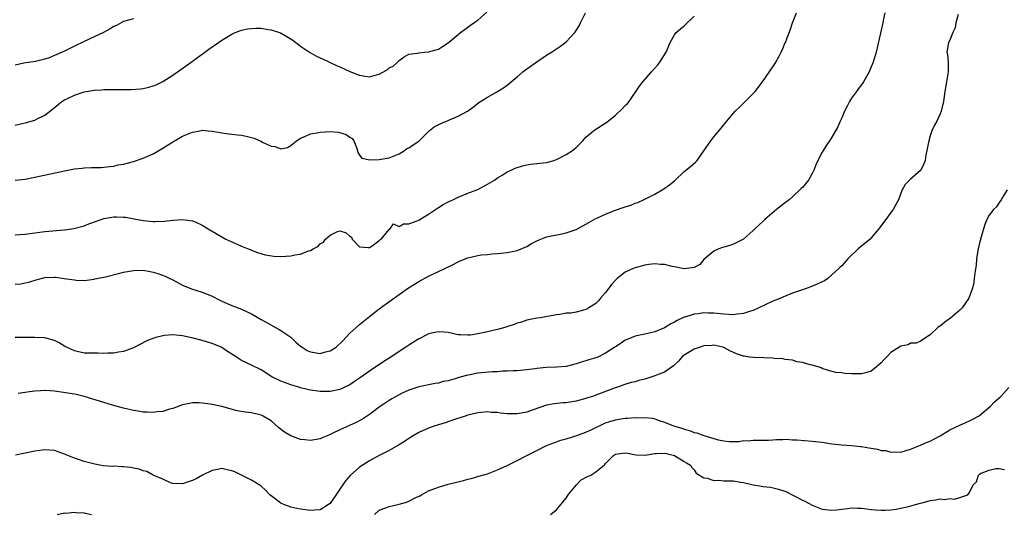
# Model space of a CAD drawing. Units: inches. Extents: x 2532000 to 2535000, y 1539000 to 1542000.
# Drawn here: x 2534438 to 2534638, y 1539235 to 1539336 of the extents above; entities that cross this region are included whole.
import ezdxf

# ---------------------------------------------------------------- set-up
doc = ezdxf.new("R2010")
doc.units = ezdxf.units.IN
doc.header["$MEASUREMENT"] = 0
doc.layers.add('LD25321539_2ft', color=43, linetype='Continuous')

msp = doc.modelspace()

# ---------------------------------------------------------------- linework, layer by layer
at = {"layer": 'LD25321539_2ft'}
for points, elevation in [([(2534437, 1539314.19), (2534439.3, 1539314.7), (2534441, 1539315.2), (2534441.43, 1539315.43), (2534443, 1539316.18), (2534444.56, 1539317.44), (2534446.43, 1539319), (2534447, 1539319.33), (2534447.58, 1539319.58), (2534449, 1539320.27), (2534451, 1539320.93), (2534453, 1539321.31), (2534454.62, 1539321.38), (2534455, 1539321.44), (2534456.6, 1539321.4), (2534457, 1539321.43), (2534458.6, 1539321.4), (2534459, 1539321.43), (2534460.56, 1539321.44), (2534462.42, 1539321.58), (2534463, 1539321.64), (2534464.11, 1539321.89), (2534465, 1539322.13), (2534465.61, 1539322.39), (2534467, 1539323.07), (2534469, 1539324.35), (2534472.75, 1539327), (2534475.52, 1539329), (2534476.37, 1539329.63), (2534478.31, 1539331), (2534479, 1539331.46), (2534481, 1539332.67), (2534481.7, 1539333), (2534482.62, 1539333.38), (2534483, 1539333.49), (2534484.26, 1539333.74), (2534485, 1539333.85), (2534485.88, 1539333.88), (2534487, 1539333.86), (2534488.41, 1539333.59), (2534489, 1539333.53), (2534490.72, 1539333), (2534490.92, 1539332.92), (2534492.23, 1539332.23), (2534493.43, 1539331.43), (2534495, 1539330.25), (2534496.8, 1539329), (2534498.21, 1539328.21), (2534499, 1539327.85), (2534499.56, 1539327.56), (2534502.3, 1539326.3), (2534503, 1539326.01), (2534505, 1539325.11), (2534507, 1539324.31), (2534508.15, 1539324.15), (2534509, 1539324.01), (2534510.43, 1539324.43), (2534511, 1539324.55), (2534512.59, 1539325.41), (2534513, 1539325.84), (2534513.83, 1539326.17), (2534514.71, 1539327), (2534515, 1539327.34), (2534516.05, 1539328.05), (2534517, 1539328.6), (2534518.78, 1539328.78), (2534519, 1539328.86), (2534520.17, 1539329), (2534521, 1539329.05), (2534523, 1539329.62), (2534523.85, 1539330.15), (2534525, 1539330.92), (2534527, 1539332.6), (2534527.5, 1539333), (2534529, 1539334.12), (2534529.53, 1539334.47), (2534530.23, 1539335), (2534531, 1539335.53), (2534532.83, 1539337.17)], 8596), ([(2534613.79, 1539337), (2534613.45, 1539335.45), (2534613.37, 1539335), (2534611.97, 1539329), (2534611.38, 1539327), (2534611, 1539326.06), (2534610.55, 1539325), (2534609.44, 1539323), (2534609, 1539322.39), (2534608.39, 1539321.61), (2534607.98, 1539321), (2534607, 1539319.63), (2534606.57, 1539319), (2534606.14, 1539318.14), (2534605.54, 1539317), (2534605, 1539315.62), (2534604.7, 1539315), (2534604.18, 1539313.82), (2534603, 1539311.74), (2534602.51, 1539311), (2534601.88, 1539310.12), (2534601, 1539308.67), (2534600.13, 1539307), (2534599.77, 1539306.23), (2534599.33, 1539305), (2534599, 1539304.3), (2534598.24, 1539303), (2534597, 1539301.51), (2534596.75, 1539301.25), (2534595, 1539299.61), (2534594.29, 1539299), (2534593.59, 1539298.41), (2534591.77, 1539297), (2534589.38, 1539295), (2534589, 1539294.61), (2534588.18, 1539293.83), (2534587.27, 1539293), (2534587, 1539292.71), (2534585, 1539291), (2534583.7, 1539290.3), (2534583, 1539289.99), (2534582.28, 1539289.72), (2534581, 1539289.38), (2534580.75, 1539289.25), (2534580.05, 1539289), (2534579, 1539288.56), (2534577, 1539286.86), (2534576.16, 1539285.84), (2534575, 1539285.22), (2534573.51, 1539285), (2534573, 1539284.96), (2534571, 1539285.37), (2534570.56, 1539285.44), (2534569, 1539285.84), (2534568.15, 1539285.85), (2534567, 1539285.94), (2534565.79, 1539285.79), (2534565, 1539285.66), (2534563, 1539285.16), (2534562.58, 1539285), (2534561, 1539284.28), (2534559.38, 1539283), (2534559, 1539282.63), (2534558.22, 1539281.78), (2534557.66, 1539281), (2534557, 1539280.16), (2534555.96, 1539279), (2534555.54, 1539278.46), (2534555, 1539277.91), (2534553.59, 1539277), (2534553, 1539276.65), (2534552.51, 1539276.51), (2534551, 1539276.14), (2534549.95, 1539275.95), (2534549, 1539275.89), (2534547.67, 1539275.67), (2534547, 1539275.61), (2534543.76, 1539275), (2534543, 1539274.88), (2534541, 1539274.48), (2534539.88, 1539274.12), (2534539, 1539273.87), (2534538.38, 1539273.62), (2534536.89, 1539273.11), (2534536.5, 1539273), (2534535, 1539272.59), (2534533, 1539272.14), (2534531, 1539271.7), (2534529.48, 1539271.48), (2534529, 1539271.42), (2534527.49, 1539271.49), (2534527, 1539271.53), (2534525, 1539271.97), (2534524.09, 1539272.09), (2534523, 1539272.16), (2534521.95, 1539271.95), (2534521, 1539271.72), (2534519.65, 1539271), (2534519.22, 1539270.78), (2534519, 1539270.69), (2534517, 1539269.43), (2534516.38, 1539269), (2534515, 1539268.1), (2534513.37, 1539267), (2534511.92, 1539266.08), (2534509, 1539264.12), (2534507.17, 1539262.83), (2534507, 1539262.7), (2534505.97, 1539262.03), (2534505, 1539261.34), (2534503, 1539260.43), (2534501, 1539260.02), (2534499, 1539260.01), (2534497, 1539260.28), (2534496.43, 1539260.43), (2534495, 1539260.74), (2534494.81, 1539260.81), (2534493, 1539261.33), (2534492.48, 1539261.52), (2534491, 1539262.11), (2534489.16, 1539263), (2534487, 1539264.38), (2534485, 1539265.37), (2534483, 1539266.3), (2534481.95, 1539267), (2534481, 1539267.59), (2534480.15, 1539268.15), (2534479, 1539268.94), (2534478.88, 1539269), (2534477, 1539269.77), (2534475.88, 1539270.12), (2534475, 1539270.33), (2534473.14, 1539270.86), (2534471, 1539271.33), (2534469, 1539271.5), (2534467.36, 1539271.36), (2534467, 1539271.34), (2534465.59, 1539271), (2534465.13, 1539270.87), (2534463.73, 1539270.27), (2534461, 1539268.86), (2534459, 1539268.11), (2534457.97, 1539267.97), (2534457, 1539267.79), (2534455.79, 1539267.79), (2534455, 1539267.75), (2534453.78, 1539267.78), (2534453, 1539267.76), (2534451.81, 1539267.81), (2534451, 1539267.82), (2534449, 1539268.23), (2534447.42, 1539269), (2534447, 1539269.23), (2534445.91, 1539269.91), (2534445, 1539270.38), (2534443, 1539270.9), (2534441, 1539270.98), (2534438.97, 1539270.98), (2534437, 1539270.99)], 8604), ([(2534437, 1539281.79), (2534438.11, 1539281.89), (2534439, 1539282.06), (2534439.76, 1539282.24), (2534441.27, 1539282.73), (2534442.26, 1539283), (2534443, 1539283.18), (2534445, 1539283.26), (2534445.25, 1539283.25), (2534446.93, 1539283), (2534449, 1539282.67), (2534449.37, 1539282.63), (2534451, 1539282.59), (2534453, 1539282.86), (2534453.1, 1539282.9), (2534453.54, 1539283), (2534455.34, 1539283.34), (2534457.97, 1539283.97), (2534459, 1539284.24), (2534461, 1539284.61), (2534463, 1539284.64), (2534464.39, 1539284.39), (2534465, 1539284.26), (2534465.97, 1539283.97), (2534467.46, 1539283.46), (2534468.44, 1539283), (2534469, 1539282.71), (2534471, 1539281.6), (2534472.84, 1539280.84), (2534475, 1539280.2), (2534475.86, 1539279.86), (2534477, 1539279.35), (2534478.56, 1539278.56), (2534479, 1539278.35), (2534480.1, 1539277.9), (2534481, 1539277.5), (2534483, 1539276.72), (2534485, 1539275.79), (2534487, 1539274.66), (2534487.75, 1539274.25), (2534490.61, 1539272.61), (2534491, 1539272.42), (2534493.02, 1539271.02), (2534494.04, 1539270.04), (2534495, 1539269.24), (2534495.34, 1539269), (2534496.35, 1539268.35), (2534497, 1539268.06), (2534499, 1539267.73), (2534500.04, 1539268.04), (2534501, 1539268.24), (2534502.21, 1539269), (2534503.63, 1539270.37), (2534504.22, 1539271), (2534505, 1539271.87), (2534506.26, 1539273), (2534507, 1539273.64), (2534509, 1539275.24), (2534511, 1539276.8), (2534513.4, 1539278.6), (2534515, 1539279.75), (2534516.94, 1539281.06), (2534519, 1539282.34), (2534521, 1539283.47), (2534523, 1539284.42), (2534525.62, 1539285.62), (2534527.43, 1539286.57), (2534529, 1539287.2), (2534531, 1539287.67), (2534531.77, 1539287.77), (2534533, 1539287.85), (2534533.96, 1539287.96), (2534535, 1539288.03), (2534537, 1539288.28), (2534539, 1539288.67), (2534541, 1539289.51), (2534541.93, 1539290.07), (2534543, 1539290.61), (2534545, 1539291.43), (2534548.08, 1539292.08), (2534549, 1539292.23), (2534551, 1539292.96), (2534553.62, 1539294.38), (2534555, 1539295.17), (2534555.33, 1539295.33), (2534557, 1539296.08), (2534558.8, 1539296.8), (2534560.59, 1539297.41), (2534561, 1539297.58), (2534562.1, 1539297.9), (2534563, 1539298.27), (2534563.57, 1539298.43), (2534565, 1539299.1), (2534567, 1539300.15), (2534568.82, 1539301.18), (2534569.99, 1539302.01), (2534571, 1539302.86), (2534573, 1539304.71), (2534574.25, 1539305.75), (2534575.31, 1539306.69), (2534575.58, 1539307), (2534577, 1539308.94), (2534578.4, 1539311), (2534579, 1539311.77), (2534580.48, 1539313.52), (2534581, 1539314.26), (2534581.37, 1539314.63), (2534581.64, 1539315), (2534583, 1539316.63), (2534583.33, 1539317), (2534584.2, 1539317.8), (2534587, 1539320.59), (2534587.37, 1539321), (2534588.88, 1539323), (2534591, 1539326.03), (2534591.39, 1539326.61), (2534591.63, 1539327), (2534592.35, 1539328.35), (2534592.68, 1539329), (2534592.77, 1539329.23), (2534593, 1539329.7), (2534593.37, 1539330.63), (2534593.55, 1539331), (2534593.9, 1539331.9), (2534594.49, 1539333.51), (2534594.98, 1539335), (2534595.83, 1539337)], 8602), ([(2534437, 1539302.97), (2534439, 1539303.17), (2534441, 1539303.59), (2534447, 1539304.88), (2534449, 1539305.26), (2534450.58, 1539305.42), (2534451, 1539305.49), (2534452.48, 1539305.52), (2534453, 1539305.56), (2534454.42, 1539305.58), (2534455, 1539305.61), (2534456.22, 1539305.78), (2534457, 1539305.85), (2534457.93, 1539306.07), (2534459, 1539306.25), (2534461, 1539306.75), (2534463, 1539307.43), (2534465, 1539308.34), (2534467, 1539309.47), (2534469, 1539310.74), (2534471, 1539311.91), (2534473, 1539312.77), (2534474.9, 1539313.1), (2534475, 1539313.14), (2534476.21, 1539313), (2534477, 1539312.93), (2534478.64, 1539312.64), (2534479, 1539312.61), (2534480.39, 1539312.39), (2534481, 1539312.35), (2534482.19, 1539312.19), (2534483, 1539312.1), (2534483.93, 1539311.93), (2534485, 1539311.68), (2534485.53, 1539311.54), (2534486.92, 1539310.93), (2534487.27, 1539310.72), (2534489, 1539309.87), (2534489.8, 1539309.8), (2534491, 1539309.37), (2534492.36, 1539309.64), (2534493, 1539310.01), (2534494.17, 1539311), (2534495, 1539311.53), (2534495.84, 1539311.84), (2534497, 1539312.4), (2534498.69, 1539312.69), (2534499, 1539312.77), (2534501, 1539312.85), (2534502.71, 1539312.71), (2534504.27, 1539312.27), (2534505, 1539311.73), (2534505.46, 1539311.46), (2534505.84, 1539311), (2534506.37, 1539309.63), (2534506.58, 1539309), (2534506.61, 1539308.61), (2534507, 1539308.07), (2534507.42, 1539307.42), (2534509.1, 1539307.1), (2534511, 1539307.17), (2534513, 1539307.51), (2534515, 1539308.31), (2534516.13, 1539309), (2534516.59, 1539309.41), (2534517, 1539309.53), (2534518.7, 1539310.7), (2534519, 1539310.93), (2534521.14, 1539313), (2534522.16, 1539313.84), (2534523.49, 1539314.51), (2534525, 1539315.13), (2534525.24, 1539315.24), (2534527, 1539316.01), (2534528.92, 1539317), (2534530.14, 1539317.86), (2534531.26, 1539318.74), (2534533, 1539319.84), (2534535, 1539320.98), (2534536.25, 1539321.75), (2534537, 1539322.33), (2534537.38, 1539322.62), (2534537.8, 1539323), (2534539, 1539323.99), (2534540.17, 1539325), (2534541, 1539325.63), (2534543, 1539327.06), (2534545, 1539328.37), (2534545.99, 1539329), (2534547.8, 1539330.2), (2534549, 1539331.14), (2534550.73, 1539333), (2534551, 1539333.4), (2534551.62, 1539334.38), (2534551.89, 1539335), (2534552.92, 1539337)], 8598), ([(2534437, 1539291.86), (2534437.91, 1539291.91), (2534439, 1539291.99), (2534441, 1539292.28), (2534443, 1539292.53), (2534447, 1539292.87), (2534448.87, 1539293.13), (2534451, 1539293.69), (2534451.93, 1539294.07), (2534454.42, 1539295), (2534455, 1539295.19), (2534457, 1539295.54), (2534457.54, 1539295.54), (2534459, 1539295.48), (2534459.43, 1539295.43), (2534461.13, 1539295.13), (2534463, 1539294.75), (2534465, 1539294.57), (2534465.45, 1539294.55), (2534467.35, 1539294.65), (2534469, 1539294.84), (2534471, 1539295), (2534473, 1539294.73), (2534473.53, 1539294.47), (2534475, 1539293.81), (2534476.74, 1539292.75), (2534477, 1539292.57), (2534479, 1539291.43), (2534479.82, 1539291), (2534481, 1539290.45), (2534483, 1539289.56), (2534484.32, 1539289), (2534486.26, 1539288.26), (2534487.8, 1539287.8), (2534489.53, 1539287.53), (2534491, 1539287.47), (2534493, 1539287.61), (2534493.79, 1539287.79), (2534495, 1539287.93), (2534496.58, 1539288.58), (2534497, 1539288.65), (2534497.56, 1539289), (2534498.53, 1539289.47), (2534499, 1539290.03), (2534499.63, 1539290.37), (2534500.05, 1539291), (2534501, 1539291.82), (2534502.53, 1539292.53), (2534503, 1539292.66), (2534504.29, 1539292.29), (2534505, 1539291.57), (2534505.36, 1539291.36), (2534505.46, 1539291), (2534507, 1539289.42), (2534508.7, 1539289.3), (2534509, 1539289.25), (2534509.78, 1539289.78), (2534511, 1539290.7), (2534511.13, 1539290.87), (2534511.34, 1539291), (2534513, 1539292.96), (2534513.11, 1539293), (2534513.9, 1539294.1), (2534515, 1539293.57), (2534515.91, 1539294.09), (2534517, 1539294.06), (2534518.72, 1539294.72), (2534519, 1539294.85), (2534519.26, 1539295), (2534521, 1539296.06), (2534523, 1539297.4), (2534524, 1539298), (2534525, 1539298.56), (2534525.93, 1539299), (2534527, 1539299.55), (2534529, 1539300.35), (2534530.83, 1539301), (2534531, 1539301.08), (2534533, 1539302.14), (2534534.44, 1539303), (2534535, 1539303.42), (2534535.99, 1539303.99), (2534537, 1539304.64), (2534537.81, 1539305), (2534538.59, 1539305.41), (2534540.1, 1539305.9), (2534541, 1539306.1), (2534541.79, 1539306.21), (2534543.6, 1539306.4), (2534545, 1539306.59), (2534545.33, 1539306.67), (2534546.47, 1539307), (2534547, 1539307.17), (2534549, 1539308.2), (2534550.25, 1539309), (2534551, 1539309.64), (2534551.69, 1539310.31), (2534552.37, 1539311), (2534553, 1539311.69), (2534554.51, 1539313), (2534554.79, 1539313.21), (2534557.22, 1539314.78), (2534559, 1539316.2), (2534560.46, 1539317.54), (2534561, 1539318.15), (2534561.42, 1539318.58), (2534561.76, 1539319), (2534563.9, 1539322.1), (2534564.55, 1539323), (2534566.3, 1539325), (2534567, 1539325.75), (2534567.59, 1539326.41), (2534568.04, 1539327), (2534569.31, 1539329), (2534569.48, 1539329.48), (2534570.1, 1539331), (2534571, 1539332.55), (2534571.32, 1539333), (2534572.25, 1539333.75), (2534573, 1539334.39), (2534575, 1539336.36)], 8600), ([(2534461, 1539335.81), (2534459, 1539335.26), (2534458.52, 1539335), (2534457.56, 1539334.44), (2534457, 1539334.2), (2534456.27, 1539333.73), (2534454.93, 1539333), (2534453, 1539332.1), (2534451, 1539331.21), (2534449, 1539330.23), (2534447, 1539329.22), (2534445, 1539328.3), (2534443.88, 1539327.88), (2534443, 1539327.57), (2534441.13, 1539327.13), (2534439.14, 1539326.86), (2534438.76, 1539326.76), (2534437, 1539326.38)], 8594), ([(2534628.64, 1539336.64), (2534628.21, 1539335), (2534628.03, 1539333.97), (2534627.58, 1539333), (2534627, 1539331.47), (2534626.73, 1539331), (2534626.36, 1539329), (2534626.53, 1539328.53), (2534626.64, 1539327), (2534626.61, 1539325.39), (2534626.65, 1539325), (2534626.32, 1539323), (2534625.95, 1539321), (2534625.68, 1539319), (2534625.22, 1539317), (2534625, 1539316.49), (2534624.3, 1539315), (2534623.86, 1539314.14), (2534623.35, 1539313), (2534623, 1539312), (2534622.68, 1539311), (2534622.08, 1539308.08), (2534621.93, 1539307), (2534621.71, 1539306.29), (2534621.08, 1539305), (2534621, 1539304.91), (2534619, 1539303.18), (2534617.89, 1539302.11), (2534617.3, 1539301), (2534617, 1539300.36), (2534616.52, 1539299), (2534615.99, 1539298.02), (2534615.47, 1539297), (2534615, 1539296.39), (2534613.99, 1539295), (2534612.69, 1539293.31), (2534612.46, 1539293), (2534611, 1539291.23), (2534610.75, 1539291), (2534608.32, 1539289), (2534606.25, 1539287), (2534605, 1539285.58), (2534604.7, 1539285.3), (2534604.41, 1539285), (2534603, 1539283.7), (2534602.17, 1539283), (2534601.47, 1539282.53), (2534601, 1539282.33), (2534600.11, 1539281.89), (2534598.69, 1539281.31), (2534597.97, 1539281), (2534597, 1539280.68), (2534595, 1539279.98), (2534593, 1539279.19), (2534592.6, 1539279), (2534591, 1539278.34), (2534588.16, 1539277), (2534587, 1539276.48), (2534586.27, 1539276.27), (2534585, 1539275.85), (2534583.71, 1539275.71), (2534583, 1539275.61), (2534581, 1539275.7), (2534579, 1539275.93), (2534577.94, 1539275.94), (2534577, 1539276), (2534575.81, 1539275.81), (2534575, 1539275.75), (2534573.12, 1539275.12), (2534573, 1539275.1), (2534571.54, 1539274.46), (2534571, 1539274.12), (2534570.25, 1539273.75), (2534569, 1539272.97), (2534567, 1539272.14), (2534565.85, 1539271.85), (2534565, 1539271.67), (2534563, 1539271.27), (2534561.41, 1539270.59), (2534561, 1539270.46), (2534560.16, 1539269.84), (2534559, 1539269.1), (2534558.87, 1539269), (2534557, 1539267.77), (2534555.39, 1539267), (2534555, 1539266.83), (2534553.56, 1539266.44), (2534553, 1539266.22), (2534552.03, 1539265.97), (2534551, 1539265.6), (2534549, 1539265.08), (2534547, 1539264.91), (2534545, 1539264.87), (2534543, 1539264.68), (2534542.6, 1539264.6), (2534541, 1539264.38), (2534539, 1539264.19), (2534538.18, 1539264.18), (2534537, 1539264.1), (2534536.1, 1539264.1), (2534535, 1539264), (2534533.98, 1539263.98), (2534531, 1539263.71), (2534529.39, 1539263.39), (2534529, 1539263.33), (2534527.19, 1539262.81), (2534526.62, 1539262.62), (2534525, 1539262.16), (2534524, 1539262), (2534523, 1539261.69), (2534522.36, 1539261.64), (2534519, 1539260.95), (2534517, 1539260.29), (2534515.66, 1539259.66), (2534515, 1539259.33), (2534513.53, 1539258.47), (2534513, 1539258.18), (2534511, 1539256.8), (2534509, 1539255.31), (2534507.61, 1539254.39), (2534506.29, 1539253.71), (2534503, 1539252.21), (2534501.42, 1539251.42), (2534501, 1539251.24), (2534500.39, 1539251), (2534499.41, 1539250.59), (2534499, 1539250.36), (2534497.81, 1539250.18), (2534497, 1539250), (2534495.86, 1539250.14), (2534495, 1539250.22), (2534493, 1539250.95), (2534491.73, 1539251.73), (2534490.6, 1539252.6), (2534489, 1539254.01), (2534487.41, 1539255), (2534487, 1539255.19), (2534485, 1539255.62), (2534483.78, 1539255.78), (2534482.09, 1539256.09), (2534479, 1539256.92), (2534477, 1539257.34), (2534476.59, 1539257.41), (2534475, 1539257.63), (2534474.33, 1539257.67), (2534473, 1539257.66), (2534472.43, 1539257.57), (2534471, 1539257.26), (2534469, 1539256.54), (2534468.37, 1539256.37), (2534467, 1539255.93), (2534465.84, 1539255.84), (2534465, 1539255.69), (2534463.79, 1539255.79), (2534463, 1539255.79), (2534461.97, 1539255.97), (2534461, 1539256.1), (2534459, 1539256.59), (2534456.79, 1539257.21), (2534455, 1539257.75), (2534451, 1539258.99), (2534449.37, 1539259.37), (2534449, 1539259.42), (2534447.67, 1539259.67), (2534445, 1539260.07), (2534444.1, 1539260.1), (2534443, 1539260.19), (2534442.11, 1539260.11), (2534441, 1539260.05), (2534439.9, 1539259.9), (2534439, 1539259.81), (2534437.6, 1539259.6)], 8606), ([(2534638.62, 1539301), (2534637.95, 1539299.95), (2534637.39, 1539299), (2534637.25, 1539298.75), (2534637, 1539298.43), (2534636.43, 1539297.57), (2534635.85, 1539297), (2534635, 1539295.86), (2534634.5, 1539295), (2534634.07, 1539293.93), (2534633.22, 1539291), (2534633.18, 1539290.82), (2534633, 1539290.26), (2534632.72, 1539289), (2534632.66, 1539288.66), (2534632.43, 1539287), (2534632.34, 1539285.66), (2534632.05, 1539284.05), (2534631.95, 1539283), (2534631.83, 1539282.17), (2534631.55, 1539281), (2534630.86, 1539279), (2534629.5, 1539277), (2534629, 1539276.53), (2534627.11, 1539274.89), (2534625.93, 1539274.07), (2534625, 1539273.31), (2534624.81, 1539273.19), (2534624.56, 1539273), (2534623, 1539271.53), (2534621, 1539270.24), (2534620.16, 1539269.84), (2534619, 1539269.8), (2534618.51, 1539269.49), (2534617, 1539269.21), (2534615, 1539267.9), (2534614.07, 1539267), (2534613.57, 1539266.42), (2534613, 1539265.84), (2534612.04, 1539265), (2534611, 1539264.15), (2534609.82, 1539263.82), (2534609, 1539263.57), (2534607.56, 1539263.56), (2534607, 1539263.59), (2534605.62, 1539263.62), (2534605, 1539263.77), (2534603.83, 1539263.83), (2534602.29, 1539264.29), (2534601, 1539264.69), (2534600.81, 1539264.81), (2534600.23, 1539265), (2534599, 1539265.38), (2534598.58, 1539265.42), (2534597, 1539265.92), (2534595.95, 1539266.05), (2534595, 1539266.33), (2534593.52, 1539266.48), (2534593, 1539266.62), (2534591.28, 1539266.72), (2534591, 1539266.77), (2534589.18, 1539266.82), (2534587, 1539266.9), (2534586.24, 1539267), (2534585.17, 1539267.17), (2534585, 1539267.2), (2534583.63, 1539267.63), (2534582.23, 1539268.23), (2534581, 1539268.94), (2534580.84, 1539269), (2534579, 1539269.39), (2534578.66, 1539269.34), (2534577, 1539269.26), (2534576.19, 1539269), (2534575, 1539268.6), (2534573, 1539267.41), (2534572.5, 1539267), (2534571.83, 1539266.17), (2534570.81, 1539265.19), (2534569, 1539263.93), (2534567.32, 1539263.32), (2534567, 1539263.18), (2534565, 1539262.52), (2534563.77, 1539262.23), (2534563, 1539261.97), (2534562.19, 1539261.81), (2534560.68, 1539261.32), (2534559.82, 1539261), (2534558.57, 1539260.57), (2534555, 1539259.22), (2534554.36, 1539259), (2534553.32, 1539258.68), (2534553, 1539258.56), (2534551, 1539258.02), (2534549, 1539257.7), (2534548.34, 1539257.66), (2534546.53, 1539257.47), (2534545, 1539257.18), (2534542.25, 1539256.25), (2534541, 1539255.8), (2534539, 1539255.42), (2534537, 1539255.46), (2534535.6, 1539255.6), (2534535, 1539255.71), (2534533.75, 1539255.75), (2534533, 1539255.87), (2534531.7, 1539255.7), (2534531, 1539255.67), (2534529, 1539255.17), (2534528.45, 1539255), (2534527.38, 1539254.62), (2534526.27, 1539254.27), (2534524.4, 1539253.6), (2534523, 1539253.21), (2534522.3, 1539253), (2534521, 1539252.55), (2534519, 1539251.64), (2534517.89, 1539251), (2534517, 1539250.43), (2534516.15, 1539249.85), (2534514.93, 1539249.07), (2534513, 1539247.97), (2534511, 1539246.97), (2534509, 1539245.91), (2534508.43, 1539245.57), (2534507, 1539244.6), (2534505.08, 1539242.92), (2534504.15, 1539241.85), (2534501, 1539237.24), (2534500.67, 1539237), (2534499, 1539235.93), (2534497.85, 1539235.85), (2534497, 1539235.77), (2534495.94, 1539235.94), (2534495, 1539236.03), (2534494.22, 1539236.22), (2534493, 1539236.45), (2534491.6, 1539237), (2534491, 1539237.27), (2534489, 1539238.79), (2534488.75, 1539239), (2534487.89, 1539239.89), (2534487, 1539240.71), (2534486.57, 1539241), (2534485, 1539241.96), (2534481.62, 1539243.62), (2534481, 1539243.86), (2534480.06, 1539244.06), (2534479, 1539244.31), (2534478.12, 1539244.12), (2534477, 1539243.92), (2534475.04, 1539243), (2534473.75, 1539242.25), (2534473, 1539241.9), (2534472.31, 1539241.69), (2534471, 1539241.21), (2534469, 1539241.27), (2534468.58, 1539241.42), (2534467, 1539242.14), (2534465, 1539243), (2534463.72, 1539243.72), (2534463, 1539243.84), (2534462.2, 1539244.2), (2534461, 1539244.41), (2534460.51, 1539244.51), (2534459, 1539244.7), (2534458.69, 1539244.69), (2534457, 1539244.78), (2534456.76, 1539244.76), (2534454.88, 1539244.88), (2534453.19, 1539245.19), (2534451, 1539245.78), (2534449.84, 1539246.16), (2534449, 1539246.45), (2534447, 1539247.27), (2534445.73, 1539247.73), (2534445, 1539247.96), (2534443, 1539248.14), (2534442, 1539248), (2534441, 1539247.85), (2534439, 1539247.43), (2534437.04, 1539247.04)], 8608), ([(2534509.99, 1539235), (2534511, 1539235.84), (2534512.32, 1539236.32), (2534513, 1539236.59), (2534515, 1539237.06), (2534516.51, 1539237.49), (2534517, 1539237.7), (2534518.45, 1539238.45), (2534519.21, 1539238.79), (2534519.56, 1539239), (2534521, 1539239.77), (2534523, 1539240.56), (2534525, 1539241.15), (2534528.1, 1539241.9), (2534529, 1539242.14), (2534529.69, 1539242.31), (2534531.26, 1539242.74), (2534533, 1539243.27), (2534535, 1539244.03), (2534537, 1539244.96), (2534538.36, 1539245.64), (2534539, 1539245.94), (2534540.99, 1539247), (2534543, 1539248.02), (2534544.99, 1539249), (2534546.45, 1539249.55), (2534547, 1539249.73), (2534547.93, 1539250.07), (2534549, 1539250.37), (2534550.96, 1539250.96), (2534553, 1539251.7), (2534554.33, 1539252.33), (2534556.57, 1539253.43), (2534557, 1539253.6), (2534557.86, 1539253.86), (2534559, 1539254.23), (2534561, 1539254.55), (2534561.45, 1539254.55), (2534563, 1539254.68), (2534563.36, 1539254.64), (2534565, 1539254.68), (2534566.54, 1539254.54), (2534567, 1539254.42), (2534567.89, 1539254.11), (2534569, 1539253.76), (2534570.83, 1539253), (2534572.52, 1539252.52), (2534573, 1539252.33), (2534574.05, 1539252.05), (2534575, 1539251.67), (2534575.56, 1539251.56), (2534577, 1539251.01), (2534579, 1539250.42), (2534579.87, 1539250.13), (2534581, 1539249.93), (2534582.21, 1539249.79), (2534583, 1539249.83), (2534584.16, 1539249.84), (2534585, 1539249.99), (2534586.02, 1539249.98), (2534587, 1539250.08), (2534587.93, 1539250.07), (2534590.09, 1539250.09), (2534591, 1539250.17), (2534591.74, 1539250.26), (2534593, 1539250.25), (2534593.72, 1539250.28), (2534595, 1539250.19), (2534595.84, 1539250.16), (2534599, 1539249.9), (2534601, 1539249.66), (2534603, 1539249.34), (2534605, 1539249.11), (2534607, 1539248.99), (2534608.82, 1539248.82), (2534609, 1539248.81), (2534610.54, 1539248.54), (2534611, 1539248.45), (2534612.27, 1539248.27), (2534613, 1539247.99), (2534613.98, 1539247.98), (2534615, 1539247.63), (2534615.74, 1539247.74), (2534617, 1539247.67), (2534619, 1539248.27), (2534621, 1539249.08), (2534622.34, 1539249.67), (2534623, 1539249.92), (2534623.69, 1539250.31), (2534625, 1539250.98), (2534627, 1539252.19), (2534629, 1539253.17), (2534631, 1539254.04), (2534631.62, 1539254.38), (2534632.83, 1539255), (2534633, 1539255.11), (2534635.23, 1539257), (2534636.08, 1539257.92), (2534637, 1539258.69), (2534637.34, 1539259), (2534639, 1539260.79)], 8610), ([(2534545.78, 1539235), (2534547, 1539235.89), (2534547.89, 1539237), (2534549, 1539238.31), (2534549.37, 1539239), (2534551.09, 1539241), (2534552.01, 1539241.99), (2534553.29, 1539242.71), (2534553.97, 1539243), (2534555, 1539243.67), (2534556.71, 1539245), (2534556.86, 1539245.14), (2534557, 1539245.33), (2534558.59, 1539247), (2534559, 1539247.25), (2534561, 1539247.52), (2534561.43, 1539247.43), (2534563.11, 1539247.11), (2534565.06, 1539247.06), (2534567, 1539247.38), (2534567.36, 1539247.36), (2534569, 1539247.45), (2534569.35, 1539247.35), (2534571, 1539247), (2534573, 1539245.77), (2534573.45, 1539245.45), (2534574.23, 1539245), (2534574.52, 1539244.52), (2534575, 1539244.07), (2534575.41, 1539243.41), (2534577, 1539242.41), (2534577.62, 1539242.38), (2534579, 1539241.92), (2534580.03, 1539241.97), (2534581, 1539241.85), (2534582.16, 1539241.84), (2534583, 1539241.79), (2534584.43, 1539241.57), (2534585, 1539241.5), (2534586.97, 1539241.02), (2534588.72, 1539240.72), (2534589, 1539240.64), (2534590.5, 1539240.5), (2534592.15, 1539240.15), (2534593.62, 1539239.62), (2534597, 1539237.9), (2534597.63, 1539237.63), (2534599, 1539236.85), (2534600.36, 1539236.36), (2534601, 1539236.04), (2534603, 1539235.84), (2534603.92, 1539235.92), (2534605, 1539236.09), (2534606.16, 1539236.16), (2534607, 1539236.3), (2534608.24, 1539236.24), (2534609, 1539236.26), (2534610.1, 1539236.1), (2534611, 1539236.02), (2534611.89, 1539235.89), (2534613, 1539235.83), (2534613.82, 1539235.82), (2534615, 1539235.93), (2534616.07, 1539236.07), (2534618.59, 1539236.59), (2534620, 1539237), (2534620.76, 1539237.24), (2534621, 1539237.27), (2534621.35, 1539237.35), (2534623, 1539237.83), (2534624.05, 1539237.95), (2534625, 1539238.13), (2534625.97, 1539238.03), (2534627, 1539238.21), (2534627.94, 1539238.06), (2534629, 1539238.4), (2534630.66, 1539239), (2534631, 1539239.48), (2534631.72, 1539241), (2534632.38, 1539241.62), (2534632.78, 1539243), (2534633, 1539243.16), (2534633.35, 1539243.35), (2534635, 1539243.97), (2534636.33, 1539244.33), (2534637, 1539244.34), (2534638.12, 1539244.12)], 8612), ([(2534445.54, 1539235), (2534447, 1539235.3), (2534447.27, 1539235.27), (2534449, 1539235.46), (2534449.36, 1539235.36), (2534451, 1539235.29), (2534451.22, 1539235.22), (2534452.52, 1539235)], 8610)]:
    msp.add_lwpolyline(points, dxfattribs=dict(at, elevation=elevation))

doc.saveas('drawing.dxf')
